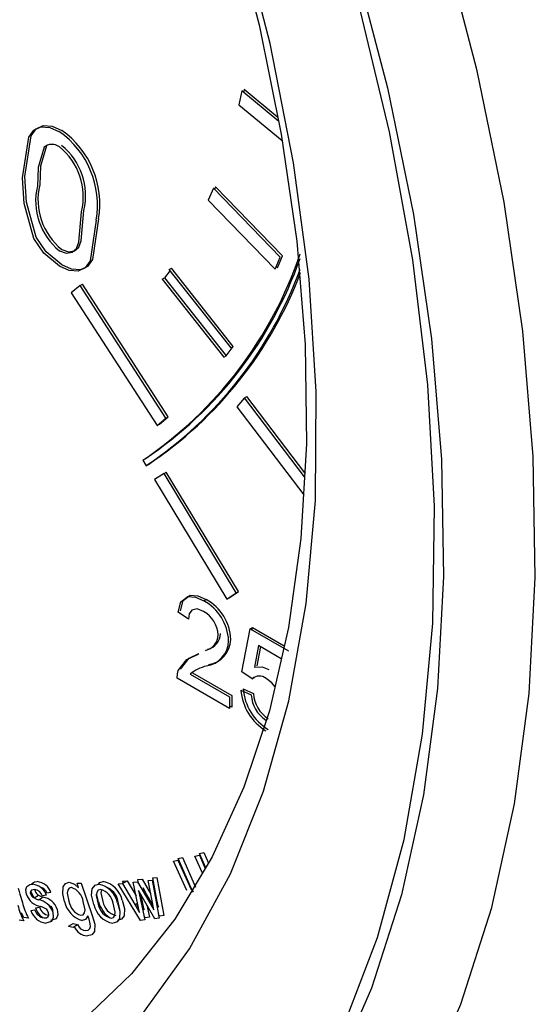
# Model space of a CAD drawing. Units: millimetres. Extents: x -5305 to 2168, y -1309 to 2933.
# Drawn here: x 369 to 385, y 2361 to 2391 of the extents above; entities that cross this region are included whole.
import ezdxf

# ---------------------------------------------------------------- set-up
doc = ezdxf.new("R2010")
doc.units = ezdxf.units.MM

msp = doc.modelspace()

# ---------------------------------------------------------------- linework, layer by layer
at = {"color": 7, "linetype": 'Continuous', "lineweight": 25}
for p, q in [((375.953, 2389.112), (375.864, 2388.684)), ((377.088, 2388.175), (375.953, 2389.112)), ((376.024, 2389.152), (376.007, 2389.068)), ((377.064, 2388.294), (376.024, 2389.152)), ((375.864, 2388.684), (377.197, 2387.584)), ((375.076, 2386.12), (374.921, 2385.754)), ((377.133, 2384.001), (375.076, 2386.12)), ((375.146, 2386.161), (375.113, 2386.082)), ((377.203, 2384.041), (375.146, 2386.161)), ((374.921, 2385.754), (376.978, 2383.634)), ((376.978, 2383.634), (377.133, 2384.001)), ((377.048, 2383.675), (377.203, 2384.041)), ((373.742, 2383.587), (373.574, 2383.359)), ((373.72, 2383.614), (373.791, 2383.655)), ((375.62, 2381.214), (373.72, 2383.614)), ((375.691, 2381.255), (373.791, 2383.655)), ((377.011, 2383.713), (377.048, 2383.675)), ((373.504, 2383.318), (373.574, 2383.359)), ((373.504, 2383.318), (375.403, 2380.918)), ((373.574, 2383.359), (375.474, 2380.959)), ((370.975, 2383.124), (370.703, 2382.906)), ((370.975, 2383.124), (371.046, 2383.165)), ((373.616, 2379.041), (370.975, 2383.124)), ((373.687, 2379.082), (371.046, 2383.165)), ((370.703, 2382.906), (373.343, 2378.823)), ((375.474, 2380.959), (375.691, 2381.255)), ((375.62, 2381.214), (375.691, 2381.255)), ((375.403, 2380.918), (375.474, 2380.959)), ((376.032, 2379.672), (375.804, 2379.391)), ((376.032, 2379.672), (376.103, 2379.713)), ((377.882, 2377.236), (376.032, 2379.672)), ((377.889, 2377.361), (376.103, 2379.713)), ((375.804, 2379.391), (377.858, 2376.686)), ((373.343, 2378.823), (373.616, 2379.041)), ((373.414, 2378.864), (373.687, 2379.082)), ((373.616, 2379.041), (373.687, 2379.082)), ((373.343, 2378.823), (373.414, 2378.864)), ((373.407, 2378.874), (373.414, 2378.864)), ((372.905, 2377.755), (373.009, 2377.584)), ((373.009, 2377.584), (373.079, 2377.625)), ((373.557, 2377.346), (373.268, 2377.155)), ((373.557, 2377.346), (373.628, 2377.387)), ((375.781, 2373.668), (373.557, 2377.346)), ((375.852, 2373.709), (373.628, 2377.387)), ((373.268, 2377.155), (375.492, 2373.477)), ((375.492, 2373.477), (375.781, 2373.668)), ((375.562, 2373.518), (375.852, 2373.709)), ((375.781, 2373.668), (375.852, 2373.709)), ((374.784, 2373.426), (374.855, 2373.467)), ((375.56, 2373.522), (375.562, 2373.518)), ((374.308, 2372.858), (373.991, 2373.078)), ((375.958, 2371.246), (376.212, 2372.565)), ((376.212, 2372.565), (376.283, 2372.606)), ((376.212, 2372.565), (377.386, 2371.887)), ((376.268, 2372.532), (376.283, 2372.606)), ((376.283, 2372.606), (377.26, 2372.042)), ((374.563, 2371.765), (374.634, 2371.805)), ((376.471, 2372.049), (376.345, 2371.381)), ((376.528, 2372.016), (376.416, 2371.422)), ((377.169, 2371.646), (376.471, 2372.049)), ((374.367, 2371.175), (375.577, 2370.477)), ((374.437, 2371.216), (375.648, 2370.517)), ((376.275, 2371.026), (375.958, 2371.246)), ((375.577, 2370.11), (373.959, 2371.044)), ((376.275, 2371.026), (376.346, 2371.067)), ((375.926, 2370.678), (376.244, 2370.532)), ((375.997, 2370.719), (376.314, 2370.572)), ((375.577, 2370.477), (375.577, 2370.11)), ((375.648, 2370.517), (375.648, 2370.151)), ((375.648, 2370.151), (375.577, 2370.192)), ((373.85, 2365.418), (373.983, 2365.448)), ((374.256, 2364.51), (373.85, 2365.418)), ((373.983, 2365.448), (374.389, 2364.541)), ((373.991, 2365.5), (374.125, 2365.53)), ((374.397, 2364.591), (373.991, 2365.5)), ((374.125, 2365.53), (374.53, 2364.622)), ((374.511, 2365.567), (374.645, 2365.597)), ((374.743, 2365.048), (374.511, 2365.567)), ((374.645, 2365.597), (374.827, 2365.188)), ((374.652, 2365.649), (374.786, 2365.679)), ((374.845, 2365.217), (374.652, 2365.649)), ((374.786, 2365.679), (374.93, 2365.358)), ((372.277, 2364.732), (372.418, 2364.813)), ((372.284, 2364.798), (372.418, 2364.813)), ((372.312, 2364.752), (372.284, 2364.798)), ((372.418, 2364.813), (372.695, 2364.348)), ((372.747, 2364.851), (372.88, 2364.866)), ((372.774, 2364.724), (372.747, 2364.851)), ((372.88, 2364.866), (373.148, 2364.405)), ((373.066, 2364.822), (373.193, 2364.836)), ((373.2, 2364.143), (373.066, 2364.822)), ((373.193, 2364.836), (373.411, 2363.661)), ((373.208, 2364.903), (373.334, 2364.917)), ((373.341, 2364.225), (373.208, 2364.903)), ((373.334, 2364.917), (373.553, 2363.743)), ((370.927, 2364.601), (370.88, 2364.739)), ((370.88, 2364.739), (371.004, 2364.739)), ((371.004, 2364.739), (371.347, 2363.745)), ((372.143, 2364.716), (372.277, 2364.732)), ((372.835, 2363.595), (372.143, 2364.716)), ((372.277, 2364.732), (372.663, 2364.083)), ((372.605, 2364.769), (372.739, 2364.784)), ((372.752, 2364.083), (372.605, 2364.769)), ((372.739, 2364.784), (373.119, 2364.132)), ((372.773, 2364.511), (372.97, 2363.611)), ((372.881, 2364.319), (372.773, 2364.511)), ((373.022, 2364.401), (372.914, 2364.593)), ((372.914, 2364.593), (372.953, 2364.416)), ((374.462, 2364.46), (374.397, 2364.591)), ((369.122, 2364.407), (369.198, 2364.148)), ((369.554, 2364.285), (369.696, 2364.367)), ((369.691, 2364.229), (369.832, 2364.311)), ((369.936, 2364.368), (369.811, 2364.349)), ((370.077, 2364.449), (369.952, 2364.431)), ((371.54, 2364.169), (371.479, 2364.407)), ((372.198, 2363.933), (372.134, 2364.205)), ((372.893, 2364.165), (372.848, 2364.378)), ((373.277, 2363.646), (372.881, 2364.319)), ((373.213, 2364.075), (373.022, 2364.401)), ((373.386, 2363.998), (373.341, 2364.225)), ((369.458, 2363.897), (369.584, 2363.92)), ((369.6, 2363.979), (369.725, 2364.001)), ((370.142, 2363.886), (370.137, 2363.923)), ((372.663, 2364.083), (372.742, 2364.129)), ((372.663, 2364.083), (372.807, 2363.842)), ((372.767, 2364.016), (372.709, 2364.11)), ((372.875, 2364.046), (372.948, 2363.923)), ((373.03, 2364.065), (373.112, 2363.692)), ((373.119, 2364.132), (373.244, 2363.917)), ((373.244, 2363.917), (373.2, 2364.143)), ((373.331, 2364.092), (373.386, 2363.998)), ((369.243, 2363.582), (369.097, 2363.598)), ((369.384, 2363.664), (369.238, 2363.679)), ((372.97, 2363.611), (372.835, 2363.595)), ((372.976, 2363.677), (372.944, 2363.729)), ((373.112, 2363.692), (372.976, 2363.677)), ((373.411, 2363.661), (373.277, 2363.646)), ((373.418, 2363.727), (373.39, 2363.775)), ((373.553, 2363.743), (373.418, 2363.727)), ((370.616, 2363.414), (370.757, 2363.496)), ((370.616, 2363.414), (370.757, 2363.386)), ((370.757, 2363.496), (370.898, 2363.467)), ((370.757, 2363.386), (370.898, 2363.467))]:
    msp.add_line(p, q, dxfattribs=at)
at = {"color": 7, "linetype": 'Continuous', "lineweight": 25, "flags": 128}
for points in [[(375.584, 2394.561), (376.482, 2391.143), (377.169, 2387.779), (377.642, 2384.494), (377.9, 2381.312), (377.942, 2378.255), (377.77, 2375.345), (377.388, 2372.603), (376.802, 2370.046), (376.019, 2367.69), (375.045, 2365.549), (373.888, 2363.632), (372.552, 2361.947), (371.04, 2360.499), (369.35, 2359.298), (368.706, 2358.973)], [(343.195, 2360.422), (346.098, 2358.712), (348.993, 2357.299), (351.857, 2356.194), (354.669, 2355.406), (357.408, 2354.94), (360.051, 2354.8), (362.58, 2354.987), (364.976, 2355.499), (367.218, 2356.333), (369.292, 2357.483), (371.181, 2358.939), (372.87, 2360.69), (374.347, 2362.724), (375.601, 2365.025), (376.622, 2367.574), (377.401, 2370.353), (377.935, 2373.342), (378.217, 2376.515), (378.246, 2379.851), (378.023, 2383.323), (377.547, 2386.905), (376.824, 2390.57), (375.859, 2394.289)], [(379.404, 2393.153), (380.438, 2389.205), (381.235, 2385.308), (381.791, 2381.488), (382.1, 2377.77), (382.162, 2374.178), (381.976, 2370.734), (381.543, 2367.462), (380.866, 2364.382), (379.949, 2361.515), (378.799, 2358.879)], [(344.872, 2352.827), (348.001, 2351.258), (351.103, 2350.003), (354.156, 2349.07), (357.14, 2348.465), (360.033, 2348.193), (362.817, 2348.255), (365.471, 2348.652), (367.979, 2349.38), (370.322, 2350.434), (372.485, 2351.808), (374.453, 2353.492), (376.213, 2355.474), (377.753, 2357.741), (379.061, 2360.277), (380.13, 2363.065), (380.952, 2366.086), (381.52, 2369.319), (381.833, 2372.743), (381.886, 2376.334), (381.68, 2380.066), (381.217, 2383.916), (380.499, 2387.856), (379.531, 2391.86)], [(369.205, 2386.442), (369.395, 2387.692), (369.548, 2387.901), (369.767, 2388.009), (370.041, 2387.988), (370.339, 2387.857)], [(369.276, 2386.483), (369.465, 2387.733), (369.618, 2387.942), (369.838, 2388.05), (370.112, 2388.029), (370.409, 2387.898)], [(369.863, 2387.38), (369.684, 2386.762), (369.659, 2386.182)], [(369.934, 2387.421), (369.754, 2386.803), (369.729, 2386.223)], [(369.549, 2384.571), (369.253, 2385.649), (369.205, 2386.442)], [(369.62, 2384.612), (369.324, 2385.689), (369.276, 2386.483)], [(370.339, 2384.193), (370.549, 2384.118), (370.728, 2384.15), (370.861, 2384.268), (370.937, 2384.456), (371.018, 2385.397)], [(370.409, 2384.234), (370.619, 2384.159), (370.799, 2384.191), (370.931, 2384.309), (371.008, 2384.497), (371.089, 2385.438)], [(371.472, 2385.133), (371.282, 2383.885), (371.129, 2383.675), (370.91, 2383.568), (370.636, 2383.59), (370.339, 2383.722)], [(371.542, 2385.174), (371.353, 2383.925), (371.2, 2383.716), (370.981, 2383.608), (370.706, 2383.631), (370.409, 2383.763)], [(370.339, 2383.722), (369.855, 2384.117), (369.549, 2384.571)], [(370.409, 2383.763), (369.925, 2384.158), (369.62, 2384.612)], [(374.062, 2373.119), (374.146, 2373.438), (374.36, 2373.6), (374.597, 2373.582), (374.855, 2373.467)], [(373.991, 2373.078), (374.075, 2373.397), (374.289, 2373.559), (374.526, 2373.541), (374.784, 2373.426)], [(374.777, 2373.1), (374.576, 2373.178), (374.409, 2373.143), (374.331, 2373.027), (374.308, 2372.858)], [(373.992, 2371.279), (374.262, 2371.626), (374.563, 2371.765)], [(374.063, 2371.32), (374.332, 2371.667), (374.634, 2371.805)], [(373.959, 2371.044), (373.968, 2371.183), (373.992, 2371.279)], [(376.345, 2371.381), (376.579, 2371.397), (376.786, 2371.317)], [(376.973, 2370.793), (376.879, 2370.906), (376.699, 2371.038)], [(369.063, 2364.586), (369.098, 2364.486), (369.122, 2364.407)], [(369.322, 2364.394), (369.303, 2364.547), (369.335, 2364.637)], [(369.335, 2364.637), (369.425, 2364.697), (369.514, 2364.706)], [(369.575, 2364.546), (369.472, 2364.528), (369.443, 2364.481), (369.439, 2364.448), (369.447, 2364.409)], [(369.476, 2364.719), (369.566, 2364.778), (369.656, 2364.787)], [(369.582, 2364.544), (369.581, 2364.529), (369.589, 2364.49)], [(369.589, 2364.49), (369.607, 2364.45), (369.627, 2364.422)], [(370.497, 2364.173), (370.439, 2364.413), (370.448, 2364.625), (370.519, 2364.732), (370.638, 2364.766)], [(370.703, 2364.605), (370.636, 2364.584), (370.594, 2364.524), (370.579, 2364.437), (370.631, 2364.186)], [(370.638, 2364.766), (370.8, 2364.713), (370.927, 2364.601)], [(371.398, 2364.087), (371.325, 2364.375), (371.345, 2364.565)], [(371.345, 2364.565), (371.436, 2364.676), (371.543, 2364.705)], [(371.602, 2364.544), (371.532, 2364.52), (371.487, 2364.457), (371.472, 2364.363), (371.534, 2364.094)], [(371.531, 2364.702), (371.577, 2364.758), (371.684, 2364.787)], [(371.628, 2364.538), (371.613, 2364.444), (371.676, 2364.175)], [(369.447, 2364.409), (369.465, 2364.368), (369.485, 2364.34)], [(369.585, 2364.273), (369.542, 2364.321), (369.464, 2364.475)], [(369.485, 2364.34), (369.523, 2364.305), (369.554, 2364.285)], [(369.554, 2364.285), (369.631, 2364.253), (369.691, 2364.229)], [(369.627, 2364.422), (369.665, 2364.387), (369.696, 2364.367)], [(369.696, 2364.367), (369.772, 2364.335), (369.832, 2364.311)], [(372.266, 2364.221), (372.34, 2363.963), (372.331, 2363.739), (372.251, 2363.629), (372.128, 2363.587)], [(369.922, 2363.947), (369.832, 2363.993), (369.762, 2364.02)], [(370.271, 2363.936), (370.29, 2363.765), (370.236, 2363.647), (370.061, 2363.593)], [(370.999, 2363.751), (371.069, 2363.771), (371.112, 2363.831), (371.127, 2363.921), (371.071, 2364.178)], [(371.927, 2363.665), (371.999, 2363.689), (372.043, 2363.756), (372.056, 2363.851), (371.992, 2364.123)], [(372.125, 2364.14), (372.199, 2363.882), (372.19, 2363.658), (372.11, 2363.547), (371.987, 2363.506)], [(372.807, 2363.842), (372.776, 2363.977), (372.752, 2364.083)], [(372.948, 2363.923), (372.917, 2364.059), (372.893, 2364.165)], [(369.238, 2363.679), (369.196, 2363.759), (369.169, 2363.823)], [(369.868, 2363.671), (369.935, 2363.676), (369.987, 2363.712), (370.006, 2363.767), (369.996, 2363.842)], [(370.129, 2363.855), (370.149, 2363.683), (370.095, 2363.565), (369.92, 2363.512)], [(371.211, 2363.739), (371.14, 2363.619), (371.042, 2363.59)], [(371.347, 2363.745), (371.424, 2363.482), (371.421, 2363.252), (371.332, 2363.151), (371.2, 2363.123)], [(371.287, 2363.489), (371.249, 2363.629), (371.211, 2363.739)], [(370.898, 2363.467), (370.942, 2363.388), (370.988, 2363.34)], [(370.988, 2363.34), (371.078, 2363.294), (371.144, 2363.285)], [(371.144, 2363.285), (371.218, 2363.296), (371.273, 2363.342), (371.292, 2363.408), (371.287, 2363.489)]]:
    msp.add_lwpolyline(points, dxfattribs=at)
at = {"color": 8, "linetype": 'Continuous', "lineweight": 25, "flags": 128}
msp.add_lwpolyline([(373.644, 2349.537), (374.485, 2350.072), (376.555, 2351.687), (378.422, 2353.602), (380.075, 2355.805), (381.503, 2358.281), (382.695, 2361.014), (383.646, 2363.987), (384.348, 2367.181), (384.797, 2370.574), (384.99, 2374.145), (384.926, 2377.87), (384.605, 2381.726), (384.029, 2385.687), (383.203, 2389.727), (382.131, 2393.821)], dxfattribs=at)
at = {"color": 7, "linetype": 'Continuous', "lineweight": 25}
for centre, radius, start, end in [((368.744, 2385.596), 2.766, 350.3738, 54.8111), ((368.815, 2385.637), 2.766, 350.3738, 54.8111), ((370.104, 2387.093), 0.375, 52.1254, 129.89), ((369.11, 2385.854), 1.963, 346.5275, 51.4225), ((369.18, 2385.895), 1.963, 346.5275, 51.4225), ((371.576, 2385.727), 1.971, 166.6487, 231.0964), ((371.647, 2385.767), 1.971, 166.6487, 231.0964), ((365.971, 2388.065), 12.424, 303.9247, 341.4068), ((366.08, 2388.065), 12.37, 303.883, 340.5919), ((366.1, 2387.884), 12.402, 303.853, 339.8728), ((366.197, 2387.897), 12.365, 303.8241, 339.293), ((374.063, 2372.129), 1.484, 2.6549, 60.9339), ((374.134, 2372.17), 1.484, 2.6549, 60.9339), ((374.334, 2372.322), 0.896, 3.5464, 60.3747), ((374.712, 2372.401), 0.517, 283.1473, 357.4081), ((374.783, 2372.441), 0.517, 283.1473, 357.4081), ((374.736, 2372.222), 0.81, 278.7538, 358.2433), ((374.806, 2372.263), 0.81, 278.7538, 358.2433), ((375.2, 2370.123), 1.342, 104.7213, 128.3829), ((376.494, 2370.796), 0.317, 49.725, 133.5418), ((377.517, 2370.795), 1.595, 184.2064, 238.9905), ((377.588, 2370.836), 1.595, 184.2064, 238.9905), ((377.29, 2370.623), 0.977, 182.9977, 237.7013), ((377.219, 2370.583), 0.977, 182.9977, 237.7013), ((369.474, 2364.223), 0.484, 17.3684, 85.2203), ((369.54, 2364.265), 0.283, 17.355, 82.9528), ((369.615, 2364.305), 0.484, 17.3684, 85.2203), ((369.703, 2364.362), 0.258, 15.5365, 77.56), ((370.542, 2364.093), 0.537, 9.1516, 72.4615), ((371.403, 2363.979), 0.74, 12.5864, 79.0715), ((371.474, 2364.034), 0.526, 9.7467, 75.8847), ((371.544, 2364.06), 0.74, 12.5864, 79.0715), ((371.612, 2364.116), 0.529, 9.6377, 71.1728), ((369.853, 2364.574), 0.561, 198.7419, 260.6177), ((369.603, 2363.683), 0.554, 18.1098, 80.8996), ((369.744, 2363.764), 0.554, 18.1098, 80.8996), ((371.161, 2364.262), 0.535, 188.0776, 252.3845), ((370.815, 2364.463), 1.802, 192.6925, 209.2445), ((370.957, 2364.544), 1.802, 192.6925, 209.2445), ((369.985, 2364.059), 0.551, 197.0854, 263.1532), ((369.911, 2364.007), 0.339, 194.9272, 262.6921), ((370.134, 2364.152), 0.562, 197.9405, 237.6485), ((370.053, 2364.089), 0.339, 194.9272, 262.6921), ((369.796, 2363.781), 0.209, 16.8694, 52.7015), ((369.937, 2363.863), 0.209, 16.8694, 52.7015), ((371.255, 2364.335), 0.775, 192.0917, 254.0745), ((372.132, 2364.241), 0.75, 191.8698, 258.7928), ((372.059, 2364.181), 0.532, 189.4193, 255.6426), ((372.419, 2364.418), 0.914, 195.8241, 234.2456), ((372.201, 2364.262), 0.532, 189.4193, 255.6426), ((371.206, 2363.56), 0.437, 200.3843, 269.3092)]:
    msp.add_arc(centre, radius, start, end, dxfattribs=at)

doc.saveas('drawing.dxf')
